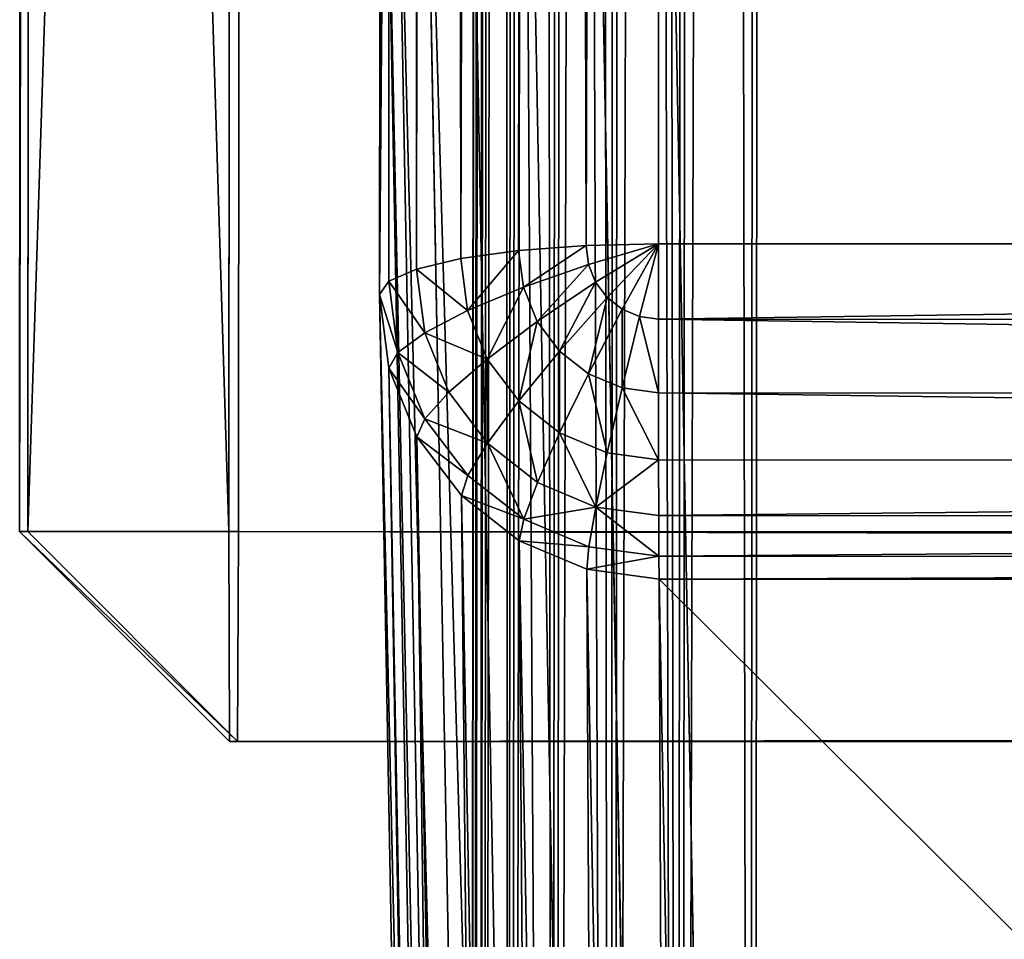
# Model space of a CAD drawing. Units: millimetres. Extents: x -5 to 1797, y -3 to 501.
# Drawn here: x -5 to 9, y 68 to 81 of the extents above; entities that cross this region are included whole.
import ezdxf

# ---------------------------------------------------------------- set-up
doc = ezdxf.new("R2010")
doc.units = ezdxf.units.MM
doc.layers.get('0').update_dxf_attribs({"true_color": 0xffffff})

# ---------------------------------------------------------------- blocks, each defined once
blk = doc.blocks.new('P_aszczZewn_trzny_10')
for p, q in [((2, 21.779, 0.536), (2, 498.161, 0.536)), ((2.965, 21.379, 0.136), (2.965, 498.231, 0.136)), ((4, 498.255), (4, 21.243)), ((1.172, 22.414, 1.172), (1.172, 498.049, 1.172)), ((0.536, 23.243, 2), (0.536, 497.903, 2)), ((0.136, 24.207, 2.965), (0.136, 497.732, 2.965)), ((0, 25.243, 4), (0, 497.55, 4)), ((0, 474.42, 16), (0, 28.893, 16)), ((0.136, 28.893, 17.035), (0.136, 474.42, 17.035)), ((0.536, 28.893, 18), (0.536, 474.42, 18)), ((1.172, 28.893, 18.828), (1.172, 474.42, 18.828)), ((2, 28.893, 19.464), (2, 474.42, 19.464)), ((2.965, 28.893, 19.863), (2.965, 474.42, 19.864)), ((4, 28.893, 20), (4, 474.42, 20)), ((0, 77.62, 404.907), (0, 426.859, 404.907)), ((0.136, 426.677, 405.942), (0.136, 77.808, 405.942)), ((0.536, 426.507, 406.907), (0.536, 77.983, 406.907)), ((1.172, 426.36, 407.735), (1.172, 78.133, 407.735)), ((2, 426.248, 408.371), (2, 78.249, 408.371)), ((2.965, 426.178, 408.771), (2.965, 78.321, 408.771)), ((4, 78.346, 408.907), (4, 426.154, 408.907)), ((4, 25.548, 24), (4, 90.47, 384.906)), ((2.965, 90.336, 384.93), (2.965, 25.414, 24.024)), ((2, 89.943, 385.001), (2, 25.021, 24.095)), ((1.172, 89.317, 385.113), (1.172, 24.395, 24.207)), ((0.536, 88.502, 385.26), (0.536, 23.58, 24.354)), ((0.136, 87.553, 385.431), (0.136, 22.63, 24.525)), ((0, 21.612, 24.708), (0, 86.534, 385.614)), ((2, 78.249, 408.371), (2.965, 78.321, 408.771)), ((2.965, 78.321, 408.771), (4, 78.346, 408.907)), ((3, 78.049, 408.771), (2.965, 78.321, 408.771)), ((3, 78.049, 408.771), (4, 78.346, 408.907)), ((3.103, 77.795, 408.771), (4, 78.346, 408.907)), ((3.268, 77.577, 408.771), (4, 78.346, 408.907)), ((3.482, 77.41, 408.771), (4, 78.346, 408.907)), ((3.732, 77.305, 408.771), (4, 78.346, 408.907)), ((76, 78.346, 408.907), (4, 78.346, 408.907)), ((4, 78.346, 408.907), (4, 77.269, 408.771)), ((0.536, 77.983, 406.907), (1.172, 78.133, 407.735)), ((1.172, 78.133, 407.735), (2, 78.249, 408.371)), ((1.268, 77.389, 407.735), (1.172, 78.133, 407.735)), ((2.068, 77.723, 408.371), (2, 78.249, 408.371)), ((0.136, 77.808, 405.942), (0.536, 77.983, 406.907)), ((0.654, 77.072, 406.907), (0.536, 77.983, 406.907)), ((2.068, 77.723, 408.371), (3, 78.049, 408.771)), ((3.103, 77.795, 408.771), (3, 78.049, 408.771)), ((0, 77.62, 404.907), (0.136, 77.808, 405.942)), ((0.268, 76.791, 405.942), (0.136, 77.808, 405.942)), ((1.268, 77.389, 407.735), (2.068, 77.723, 408.371)), ((2.268, 77.233, 408.371), (2.068, 77.723, 408.371)), ((2.268, 77.233, 408.371), (3.103, 77.795, 408.771)), ((3.268, 77.577, 408.771), (3.103, 77.795, 408.771)), ((0, 4.795, 4.016), (0, 77.62, 404.907)), ((0.136, 76.567, 404.907), (0, 77.62, 404.907)), ((2.586, 76.812, 408.371), (3.268, 77.577, 408.771)), ((3.482, 77.41, 408.771), (3.268, 77.577, 408.771)), ((0.654, 77.072, 406.907), (1.268, 77.389, 407.735)), ((1.551, 76.696, 407.735), (1.268, 77.389, 407.735)), ((3, 76.488, 408.371), (3.482, 77.41, 408.771)), ((3.732, 77.305, 408.771), (3.482, 77.41, 408.771)), ((3.482, 76.285, 408.371), (3.732, 77.305, 408.771)), ((4, 77.269, 408.771), (3.732, 77.305, 408.771)), ((1.551, 76.696, 407.735), (2.268, 77.233, 408.371)), ((2.586, 76.812, 408.371), (2.268, 77.233, 408.371)), ((4, 77.269, 408.771), (76, 77.269, 408.771)), ((4, 77.269, 408.771), (4, 76.216, 408.371)), ((0.268, 76.791, 405.942), (0.654, 77.072, 406.907)), ((1, 76.223, 406.907), (0.654, 77.072, 406.907)), ((0.136, 76.567, 404.907), (0.268, 76.791, 405.942)), ((0.654, 75.844, 405.942), (0.268, 76.791, 405.942)), ((2, 76.101, 407.735), (2.586, 76.812, 408.371)), ((3, 76.488, 408.371), (2.586, 76.812, 408.371)), ((1, 76.223, 406.907), (1.551, 76.696, 407.735)), ((2, 76.101, 407.735), (1.551, 76.696, 407.735)), ((0.536, 75.587, 404.907), (0.136, 76.567, 404.907)), ((0.136, 76.567, 404.907), (0.136, 3.742, 4.013)), ((2.586, 75.644, 407.735), (3, 76.488, 408.371)), ((3.482, 76.285, 408.371), (3, 76.488, 408.371)), ((0.654, 75.844, 405.942), (1, 76.223, 406.907)), ((1.551, 75.493, 406.907), (1, 76.223, 406.907)), ((3.268, 75.357, 407.735), (3.482, 76.285, 408.371)), ((4, 76.216, 408.371), (3.482, 76.285, 408.371)), ((4, 76.216, 408.371), (76, 76.216, 408.371)), ((4, 76.216, 408.371), (4, 75.259, 407.735)), ((1.551, 75.493, 406.907), (2, 76.101, 407.735)), ((2.586, 75.644, 407.735), (2, 76.101, 407.735)), ((0.536, 75.587, 404.907), (0.654, 75.844, 405.942)), ((1.268, 75.031, 405.942), (0.654, 75.844, 405.942)), ((2.268, 74.934, 406.907), (2.586, 75.644, 407.735)), ((3.268, 75.357, 407.735), (2.586, 75.644, 407.735)), ((1.172, 74.745, 404.907), (0.536, 75.587, 404.907)), ((0.536, 75.587, 404.907), (0.536, 2.761, 4.009)), ((1.268, 75.031, 405.942), (1.551, 75.493, 406.907)), ((2.268, 74.934, 406.907), (1.551, 75.493, 406.907)), ((3.103, 74.582, 406.907), (3.268, 75.357, 407.735)), ((4, 75.259, 407.735), (3.268, 75.357, 407.735)), ((4, 75.259, 407.735), (76, 75.259, 407.735)), ((4, 75.259, 407.735), (4, 74.462, 406.907)), ((1.172, 74.745, 404.907), (1.268, 75.031, 405.942)), ((2.068, 74.407, 405.942), (1.268, 75.031, 405.942)), ((2.068, 74.407, 405.942), (2.268, 74.934, 406.907)), ((3.103, 74.582, 406.907), (2.268, 74.934, 406.907)), ((2, 74.099, 404.907), (1.172, 74.745, 404.907)), ((1.172, 74.745, 404.907), (1.172, 1.919, 4.007)), ((3, 74.015, 405.942), (3.103, 74.582, 406.907)), ((4, 74.462, 406.907), (3.103, 74.582, 406.907)), ((4, 74.462, 406.907), (76, 74.462, 406.907)), ((4, 74.462, 406.907), (4, 73.881, 405.942)), ((2, 74.099, 404.907), (2.068, 74.407, 405.942)), ((3, 74.015, 405.942), (2.068, 74.407, 405.942)), ((2.965, 73.693, 404.907), (2, 74.099, 404.907)), ((2, 74.099, 404.907), (2, 1.272, 4.004)), ((2.965, 73.693, 404.907), (3, 74.015, 405.942)), ((4, 73.881, 405.942), (3, 74.015, 405.942)), ((4, 73.881, 405.942), (76, 73.881, 405.942)), ((4, 73.881, 405.942), (4, 73.554, 404.907)), ((4, 73.554, 404.907), (2.965, 73.693, 404.907)), ((2.965, 73.693, 404.907), (2.965, 0.866, 4.003)), ((4, 0.727, 4.002), (4, 73.554, 404.907)), ((76, 73.554, 404.907), (4, 73.554, 404.907))]:
    blk.add_line(p, q)
mesh = blk.add_polyface()
corners = [(2, 498.161, 0.536), (1.172, 22.414, 1.172), (1.172, 498.049, 1.172), (2, 21.779, 0.536)]
mesh.append_faces([[corners[k] for k in face] for face in [(0, 1, 2), (1, 0, 3)]], dxfattribs={"vtx0": -1})
mesh = blk.add_polyface()
corners = [(2.965, 498.231, 0.136), (2, 21.779, 0.536), (2, 498.161, 0.536), (2.965, 21.379, 0.136)]
mesh.append_faces([[corners[k] for k in face] for face in [(0, 1, 2), (1, 0, 3)]], dxfattribs={"vtx0": -1})
mesh = blk.add_polyface()
corners = [(4, 498.255), (2.965, 21.379, 0.136), (2.965, 498.231, 0.136), (4, 21.243)]
mesh.append_faces([[corners[k] for k in face] for face in [(0, 1, 2), (1, 0, 3)]], dxfattribs={"vtx0": -1})
mesh = blk.add_polyface()
corners = [(4, 498.255), (76, 21.243), (4, 21.243), (76, 498.255)]
mesh.append_faces([[corners[k] for k in face] for face in [(0, 1, 2), (1, 0, 3)]], dxfattribs={"vtx0": -1})
mesh = blk.add_polyface()
corners = [(0.536, 23.243, 2), (1.172, 498.049, 1.172), (1.172, 22.414, 1.172), (0.536, 497.903, 2)]
mesh.append_faces([[corners[k] for k in face] for face in [(0, 1, 2), (1, 0, 3)]], dxfattribs={"vtx0": -1})
mesh = blk.add_polyface()
corners = [(0.136, 24.207, 2.965), (0.536, 497.903, 2), (0.536, 23.243, 2), (0.136, 497.732, 2.965)]
mesh.append_faces([[corners[k] for k in face] for face in [(0, 1, 2), (1, 0, 3)]], dxfattribs={"vtx0": -1})
mesh = blk.add_polyface()
corners = [(0, 25.243, 4), (0.136, 497.732, 2.965), (0.136, 24.207, 2.965), (0, 497.55, 4)]
mesh.append_faces([[corners[k] for k in face] for face in [(0, 1, 2), (1, 0, 3)]], dxfattribs={"vtx0": -1})
mesh = blk.add_polyface()
corners = [(0, 21.508, 22.454), (0, 25.243, 4.086), (0, 4.795, 4.016), (0, 22.014, 20.354), (0, 23.095, 18.55), (0, 24.679, 17.166), (0, 26.656, 16.296), (0, 21.612, 24.708), (0, 77.62, 404.907), (0, 86.534, 385.614), (0, 87.126, 387.501), (0, 88.182, 389.26), (0, 89.631, 390.77), (0, 91.374, 391.929), (0, 93.292, 392.657), (0, 95.254, 392.906), (0, 426.859, 404.907), (0, 409.372, 392.907), (0, 411.336, 392.658), (0, 413.254, 391.928), (0, 414.995, 390.767), (0, 416.44, 389.254), (0, 417.492, 387.492), (0, 418.078, 385.601), (0, 481.716, 24.695), (0, 497.55, 4), (0, 481.812, 22.444), (0, 25.243, 4), (0, 28.893, 16), (0, 474.42, 16), (0, 476.653, 16.296), (0, 478.629, 17.165), (0, 480.214, 18.547), (0, 481.299, 20.347)]
mesh.append_faces([[corners[k] for k in face] for face in [(1, 25, 27)]], dxfattribs={"vtx0": -1})
mesh.append_faces([[corners[k] for k in face] for face in [(7, 8, 9), (9, 8, 10), (10, 8, 11), (11, 8, 12), (12, 8, 13), (13, 8, 14), (14, 8, 15), (15, 16, 17), (17, 16, 18), (18, 16, 19), (19, 16, 20), (20, 16, 21), (21, 16, 22), (22, 16, 23), (23, 16, 24), (24, 25, 26), (28, 1, 6)]], dxfattribs={"vtx0": -1, "vtx1": -1})
mesh.append_faces([[corners[k] for k in face] for face in [(25, 1, 28)]], dxfattribs={"vtx0": -1, "vtx1": -1, "vtx2": -1})
mesh.append_faces([[corners[k] for k in face] for face in [(0, 1, 2), (1, 0, 3), (1, 3, 4), (1, 4, 5), (1, 5, 6), (2, 7, 0), (7, 2, 8), (15, 8, 16), (24, 16, 25), (25, 28, 29), (25, 29, 30), (25, 30, 31), (25, 31, 32), (25, 32, 33), (25, 33, 26)]], dxfattribs={"vtx0": -1, "vtx2": -1})
mesh = blk.add_polyface()
corners = [(0.136, 28.893, 17.035), (0, 474.42, 16), (0, 28.893, 16), (0.136, 474.42, 17.035)]
mesh.append_faces([[corners[k] for k in face] for face in [(0, 1, 2), (1, 0, 3)]], dxfattribs={"vtx0": -1})
mesh = blk.add_polyface()
corners = [(0.536, 28.893, 18), (0.136, 474.42, 17.035), (0.136, 28.893, 17.035), (0.536, 474.42, 18)]
mesh.append_faces([[corners[k] for k in face] for face in [(0, 1, 2), (1, 0, 3)]], dxfattribs={"vtx0": -1})
mesh = blk.add_polyface()
corners = [(1.172, 28.893, 18.828), (0.536, 474.42, 18), (0.536, 28.893, 18), (1.172, 474.42, 18.828)]
mesh.append_faces([[corners[k] for k in face] for face in [(0, 1, 2), (1, 0, 3)]], dxfattribs={"vtx0": -1})
mesh = blk.add_polyface()
corners = [(2, 28.893, 19.464), (1.172, 474.42, 18.828), (1.172, 28.893, 18.828), (2, 474.42, 19.464)]
mesh.append_faces([[corners[k] for k in face] for face in [(0, 1, 2), (1, 0, 3)]], dxfattribs={"vtx0": -1})
mesh = blk.add_polyface()
corners = [(2.965, 28.893, 19.863), (2, 474.42, 19.464), (2, 28.893, 19.464), (2.965, 474.42, 19.864)]
mesh.append_faces([[corners[k] for k in face] for face in [(0, 1, 2), (1, 0, 3)]], dxfattribs={"vtx0": -1})
mesh = blk.add_polyface()
corners = [(4, 28.893, 20), (2.965, 474.42, 19.864), (2.965, 28.893, 19.863), (4, 474.42, 20)]
mesh.append_faces([[corners[k] for k in face] for face in [(0, 1, 2), (1, 0, 3)]], dxfattribs={"vtx0": -1})
mesh = blk.add_polyface()
corners = [(44.1, 28.891, 20), (4, 474.42, 20), (4, 28.893, 20), (76, 474.42, 20), (76, 28.89, 20)]
mesh.append_faces([[corners[k] for k in face] for face in [(0, 1, 2), (3, 0, 4)]], dxfattribs={"vtx0": -1})
mesh.append_faces([[corners[k] for k in face] for face in [(1, 0, 3)]], dxfattribs={"vtx0": -1, "vtx1": -1})
mesh = blk.add_polyface()
corners = [(0.136, 77.808, 405.942), (0, 426.859, 404.907), (0, 77.62, 404.907), (0.136, 426.677, 405.942)]
mesh.append_faces([[corners[k] for k in face] for face in [(0, 1, 2), (1, 0, 3)]], dxfattribs={"vtx0": -1})
mesh = blk.add_polyface()
corners = [(0.536, 77.983, 406.907), (0.136, 426.677, 405.942), (0.136, 77.808, 405.942), (0.536, 426.507, 406.907)]
mesh.append_faces([[corners[k] for k in face] for face in [(0, 1, 2), (1, 0, 3)]], dxfattribs={"vtx0": -1})
mesh = blk.add_polyface()
corners = [(1.172, 78.133, 407.735), (0.536, 426.507, 406.907), (0.536, 77.983, 406.907), (1.172, 426.36, 407.735)]
mesh.append_faces([[corners[k] for k in face] for face in [(0, 1, 2), (1, 0, 3)]], dxfattribs={"vtx0": -1})
mesh = blk.add_polyface()
corners = [(1.172, 78.133, 407.735), (2, 426.248, 408.371), (1.172, 426.36, 407.735), (2, 78.249, 408.371)]
mesh.append_faces([[corners[k] for k in face] for face in [(0, 1, 2), (1, 0, 3)]], dxfattribs={"vtx0": -1})
mesh = blk.add_polyface()
corners = [(2.965, 78.321, 408.771), (2, 426.248, 408.371), (2, 78.249, 408.371), (2.965, 426.178, 408.771)]
mesh.append_faces([[corners[k] for k in face] for face in [(0, 1, 2), (1, 0, 3)]], dxfattribs={"vtx0": -1})
mesh = blk.add_polyface()
corners = [(2.965, 78.321, 408.771), (4, 426.154, 408.907), (2.965, 426.178, 408.771), (4, 78.346, 408.907)]
mesh.append_faces([[corners[k] for k in face] for face in [(0, 1, 2), (1, 0, 3)]], dxfattribs={"vtx0": -1})
mesh = blk.add_polyface()
corners = [(76, 78.346, 408.907), (4, 426.154, 408.907), (4, 78.346, 408.907), (76, 426.154, 408.907)]
mesh.append_faces([[corners[k] for k in face] for face in [(0, 1, 2), (1, 0, 3)]], dxfattribs={"vtx0": -1})
mesh = blk.add_polyface()
corners = [(2.965, 25.414, 24.024), (4, 90.47, 384.906), (4, 25.548, 24), (2.965, 90.336, 384.93)]
mesh.append_faces([[corners[k] for k in face] for face in [(0, 1, 2), (1, 0, 3)]], dxfattribs={"vtx0": -1})
mesh = blk.add_polyface()
corners = [(4, 90.47, 384.906), (44.1, 25.547, 24), (4, 25.548, 24), (76, 90.465, 384.907), (76, 25.546, 24)]
mesh.append_faces([[corners[k] for k in face] for face in [(0, 1, 2), (1, 3, 4)]], dxfattribs={"vtx0": -1})
mesh.append_faces([[corners[k] for k in face] for face in [(3, 1, 0)]], dxfattribs={"vtx0": -1, "vtx1": -1})
mesh = blk.add_polyface()
corners = [(2, 25.021, 24.095), (2.965, 90.336, 384.93), (2.965, 25.414, 24.024), (2, 89.943, 385.001)]
mesh.append_faces([[corners[k] for k in face] for face in [(0, 1, 2), (1, 0, 3)]], dxfattribs={"vtx0": -1})
mesh = blk.add_polyface()
corners = [(1.172, 24.395, 24.207), (2, 89.943, 385.001), (2, 25.021, 24.095), (1.172, 89.317, 385.113)]
mesh.append_faces([[corners[k] for k in face] for face in [(0, 1, 2), (1, 0, 3)]], dxfattribs={"vtx0": -1})
mesh = blk.add_polyface()
corners = [(0.536, 88.502, 385.26), (1.172, 24.395, 24.207), (0.536, 23.58, 24.354), (1.172, 89.317, 385.113)]
mesh.append_faces([[corners[k] for k in face] for face in [(0, 1, 2), (1, 0, 3)]], dxfattribs={"vtx0": -1})
mesh = blk.add_polyface()
corners = [(0.136, 87.553, 385.431), (0.536, 23.58, 24.354), (0.136, 22.63, 24.525), (0.536, 88.502, 385.26)]
mesh.append_faces([[corners[k] for k in face] for face in [(0, 1, 2), (1, 0, 3)]], dxfattribs={"vtx0": -1})
mesh = blk.add_polyface()
corners = [(0, 86.534, 385.614), (0.136, 22.63, 24.525), (0, 21.612, 24.708), (0.136, 87.553, 385.431)]
mesh.append_faces([[corners[k] for k in face] for face in [(0, 1, 2), (1, 0, 3)]], dxfattribs={"vtx0": -1})
mesh = blk.add_polyface()
corners = [(2.068, 77.723, 408.371), (2.965, 78.321, 408.771), (2, 78.249, 408.371), (3, 78.049, 408.771)]
mesh.append_faces([[corners[k] for k in face] for face in [(0, 1, 2), (1, 0, 3)]], dxfattribs={"vtx0": -1})
mesh = blk.add_polyface()
corners = [(4, 78.346, 408.907), (2.965, 78.321, 408.771), (3, 78.049, 408.771)]
mesh.append_faces([[corners[k] for k in face] for face in [(0, 1, 2)]])
mesh = blk.add_polyface()
corners = [(4, 78.346, 408.907), (3, 78.049, 408.771), (3.103, 77.795, 408.771)]
mesh.append_faces([[corners[k] for k in face] for face in [(0, 1, 2)]])
mesh = blk.add_polyface()
corners = [(4, 78.346, 408.907), (3.103, 77.795, 408.771), (3.268, 77.577, 408.771)]
mesh.append_faces([[corners[k] for k in face] for face in [(0, 1, 2)]])
mesh = blk.add_polyface()
corners = [(4, 78.346, 408.907), (3.268, 77.577, 408.771), (3.482, 77.41, 408.771)]
mesh.append_faces([[corners[k] for k in face] for face in [(0, 1, 2)]])
mesh = blk.add_polyface()
corners = [(4, 78.346, 408.907), (3.482, 77.41, 408.771), (3.732, 77.305, 408.771)]
mesh.append_faces([[corners[k] for k in face] for face in [(0, 1, 2)]])
mesh = blk.add_polyface()
corners = [(4, 77.269, 408.771), (4, 78.346, 408.907), (3.732, 77.305, 408.771)]
mesh.append_faces([[corners[k] for k in face] for face in [(0, 1, 2)]])
mesh = blk.add_polyface()
corners = [(4, 77.269, 408.771), (76, 78.346, 408.907), (4, 78.346, 408.907), (76, 77.269, 408.771)]
mesh.append_faces([[corners[k] for k in face] for face in [(0, 1, 2), (1, 0, 3)]], dxfattribs={"vtx0": -1})
mesh = blk.add_polyface()
corners = [(1.268, 77.389, 407.735), (0.536, 77.983, 406.907), (0.654, 77.072, 406.907), (1.172, 78.133, 407.735)]
mesh.append_faces([[corners[k] for k in face] for face in [(0, 1, 2), (1, 0, 3)]], dxfattribs={"vtx0": -1})
mesh = blk.add_polyface()
corners = [(1.268, 77.389, 407.735), (2, 78.249, 408.371), (1.172, 78.133, 407.735), (2.068, 77.723, 408.371)]
mesh.append_faces([[corners[k] for k in face] for face in [(0, 1, 2), (1, 0, 3)]], dxfattribs={"vtx0": -1})
mesh = blk.add_polyface()
corners = [(0.654, 77.072, 406.907), (0.136, 77.808, 405.942), (0.268, 76.791, 405.942), (0.536, 77.983, 406.907)]
mesh.append_faces([[corners[k] for k in face] for face in [(0, 1, 2), (1, 0, 3)]], dxfattribs={"vtx0": -1})
mesh = blk.add_polyface()
corners = [(2.268, 77.233, 408.371), (3, 78.049, 408.771), (2.068, 77.723, 408.371), (3.103, 77.795, 408.771)]
mesh.append_faces([[corners[k] for k in face] for face in [(0, 1, 2), (1, 0, 3)]], dxfattribs={"vtx0": -1})
mesh = blk.add_polyface()
corners = [(0.268, 76.791, 405.942), (0, 77.62, 404.907), (0.136, 76.567, 404.907), (0.136, 77.808, 405.942)]
mesh.append_faces([[corners[k] for k in face] for face in [(0, 1, 2), (1, 0, 3)]], dxfattribs={"vtx0": -1})
mesh = blk.add_polyface()
corners = [(1.551, 76.696, 407.735), (2.068, 77.723, 408.371), (1.268, 77.389, 407.735), (2.268, 77.233, 408.371)]
mesh.append_faces([[corners[k] for k in face] for face in [(0, 1, 2), (1, 0, 3)]], dxfattribs={"vtx0": -1})
mesh = blk.add_polyface()
corners = [(2.586, 76.812, 408.371), (3.103, 77.795, 408.771), (2.268, 77.233, 408.371), (3.268, 77.577, 408.771)]
mesh.append_faces([[corners[k] for k in face] for face in [(0, 1, 2), (1, 0, 3)]], dxfattribs={"vtx0": -1})
mesh = blk.add_polyface()
corners = [(0.136, 76.567, 404.907), (0, 4.795, 4.016), (0.136, 3.742, 4.013), (0, 77.62, 404.907)]
mesh.append_faces([[corners[k] for k in face] for face in [(0, 1, 2), (1, 0, 3)]], dxfattribs={"vtx0": -1})
mesh = blk.add_polyface()
corners = [(3, 76.488, 408.371), (3.268, 77.577, 408.771), (2.586, 76.812, 408.371), (3.482, 77.41, 408.771)]
mesh.append_faces([[corners[k] for k in face] for face in [(0, 1, 2), (1, 0, 3)]], dxfattribs={"vtx0": -1})
mesh = blk.add_polyface()
corners = [(1.551, 76.696, 407.735), (0.654, 77.072, 406.907), (1, 76.223, 406.907), (1.268, 77.389, 407.735)]
mesh.append_faces([[corners[k] for k in face] for face in [(0, 1, 2), (1, 0, 3)]], dxfattribs={"vtx0": -1})
mesh = blk.add_polyface()
corners = [(3.482, 76.285, 408.371), (3.482, 77.41, 408.771), (3, 76.488, 408.371), (3.732, 77.305, 408.771)]
mesh.append_faces([[corners[k] for k in face] for face in [(0, 1, 2), (1, 0, 3)]], dxfattribs={"vtx0": -1})
mesh = blk.add_polyface()
corners = [(4, 76.216, 408.371), (3.732, 77.305, 408.771), (3.482, 76.285, 408.371), (4, 77.269, 408.771)]
mesh.append_faces([[corners[k] for k in face] for face in [(0, 1, 2), (1, 0, 3)]], dxfattribs={"vtx0": -1})
mesh = blk.add_polyface()
corners = [(2, 76.101, 407.735), (2.268, 77.233, 408.371), (1.551, 76.696, 407.735), (2.586, 76.812, 408.371)]
mesh.append_faces([[corners[k] for k in face] for face in [(0, 1, 2), (1, 0, 3)]], dxfattribs={"vtx0": -1})
mesh = blk.add_polyface()
corners = [(76, 76.216, 408.371), (4, 77.269, 408.771), (4, 76.216, 408.371), (76, 77.269, 408.771)]
mesh.append_faces([[corners[k] for k in face] for face in [(0, 1, 2), (1, 0, 3)]], dxfattribs={"vtx0": -1})
mesh = blk.add_polyface()
corners = [(1, 76.223, 406.907), (0.268, 76.791, 405.942), (0.654, 75.844, 405.942), (0.654, 77.072, 406.907)]
mesh.append_faces([[corners[k] for k in face] for face in [(0, 1, 2), (1, 0, 3)]], dxfattribs={"vtx0": -1})
mesh = blk.add_polyface()
corners = [(0.654, 75.844, 405.942), (0.136, 76.567, 404.907), (0.536, 75.587, 404.907), (0.268, 76.791, 405.942)]
mesh.append_faces([[corners[k] for k in face] for face in [(0, 1, 2), (1, 0, 3)]], dxfattribs={"vtx0": -1})
mesh = blk.add_polyface()
corners = [(2.586, 75.644, 407.735), (2.586, 76.812, 408.371), (2, 76.101, 407.735), (3, 76.488, 408.371)]
mesh.append_faces([[corners[k] for k in face] for face in [(0, 1, 2), (1, 0, 3)]], dxfattribs={"vtx0": -1})
mesh = blk.add_polyface()
corners = [(1.551, 75.493, 406.907), (1.551, 76.696, 407.735), (1, 76.223, 406.907), (2, 76.101, 407.735)]
mesh.append_faces([[corners[k] for k in face] for face in [(0, 1, 2), (1, 0, 3)]], dxfattribs={"vtx0": -1})
mesh = blk.add_polyface()
corners = [(0.536, 75.587, 404.907), (0.136, 3.742, 4.013), (0.536, 2.761, 4.009), (0.136, 76.567, 404.907)]
mesh.append_faces([[corners[k] for k in face] for face in [(0, 1, 2), (1, 0, 3)]], dxfattribs={"vtx0": -1})
mesh = blk.add_polyface()
corners = [(3.268, 75.357, 407.735), (3, 76.488, 408.371), (2.586, 75.644, 407.735), (3.482, 76.285, 408.371)]
mesh.append_faces([[corners[k] for k in face] for face in [(0, 1, 2), (1, 0, 3)]], dxfattribs={"vtx0": -1})
mesh = blk.add_polyface()
corners = [(1.551, 75.493, 406.907), (0.654, 75.844, 405.942), (1.268, 75.031, 405.942), (1, 76.223, 406.907)]
mesh.append_faces([[corners[k] for k in face] for face in [(0, 1, 2), (1, 0, 3)]], dxfattribs={"vtx0": -1})
mesh = blk.add_polyface()
corners = [(4, 75.259, 407.735), (3.482, 76.285, 408.371), (3.268, 75.357, 407.735), (4, 76.216, 408.371)]
mesh.append_faces([[corners[k] for k in face] for face in [(0, 1, 2), (1, 0, 3)]], dxfattribs={"vtx0": -1})
mesh = blk.add_polyface()
corners = [(76, 75.259, 407.735), (4, 76.216, 408.371), (4, 75.259, 407.735), (76, 76.216, 408.371)]
mesh.append_faces([[corners[k] for k in face] for face in [(0, 1, 2), (1, 0, 3)]], dxfattribs={"vtx0": -1})
mesh = blk.add_polyface()
corners = [(2.268, 74.934, 406.907), (2, 76.101, 407.735), (1.551, 75.493, 406.907), (2.586, 75.644, 407.735)]
mesh.append_faces([[corners[k] for k in face] for face in [(0, 1, 2), (1, 0, 3)]], dxfattribs={"vtx0": -1})
mesh = blk.add_polyface()
corners = [(1.268, 75.031, 405.942), (0.536, 75.587, 404.907), (1.172, 74.745, 404.907), (0.654, 75.844, 405.942)]
mesh.append_faces([[corners[k] for k in face] for face in [(0, 1, 2), (1, 0, 3)]], dxfattribs={"vtx0": -1})
mesh = blk.add_polyface()
corners = [(3.103, 74.582, 406.907), (2.586, 75.644, 407.735), (2.268, 74.934, 406.907), (3.268, 75.357, 407.735)]
mesh.append_faces([[corners[k] for k in face] for face in [(0, 1, 2), (1, 0, 3)]], dxfattribs={"vtx0": -1})
mesh = blk.add_polyface()
corners = [(1.172, 74.745, 404.907), (0.536, 2.761, 4.009), (1.172, 1.919, 4.007), (0.536, 75.587, 404.907)]
mesh.append_faces([[corners[k] for k in face] for face in [(0, 1, 2), (1, 0, 3)]], dxfattribs={"vtx0": -1})
mesh = blk.add_polyface()
corners = [(2.068, 74.407, 405.942), (1.551, 75.493, 406.907), (1.268, 75.031, 405.942), (2.268, 74.934, 406.907)]
mesh.append_faces([[corners[k] for k in face] for face in [(0, 1, 2), (1, 0, 3)]], dxfattribs={"vtx0": -1})
mesh = blk.add_polyface()
corners = [(4, 75.259, 407.735), (3.103, 74.582, 406.907), (4, 74.462, 406.907), (3.268, 75.357, 407.735)]
mesh.append_faces([[corners[k] for k in face] for face in [(0, 1, 2), (1, 0, 3)]], dxfattribs={"vtx0": -1})
mesh = blk.add_polyface()
corners = [(76, 75.259, 407.735), (4, 74.462, 406.907), (76, 74.462, 406.907), (4, 75.259, 407.735)]
mesh.append_faces([[corners[k] for k in face] for face in [(0, 1, 2), (1, 0, 3)]], dxfattribs={"vtx0": -1})
mesh = blk.add_polyface()
corners = [(2.068, 74.407, 405.942), (1.172, 74.745, 404.907), (2, 74.099, 404.907), (1.268, 75.031, 405.942)]
mesh.append_faces([[corners[k] for k in face] for face in [(0, 1, 2), (1, 0, 3)]], dxfattribs={"vtx0": -1})
mesh = blk.add_polyface()
corners = [(3.103, 74.582, 406.907), (2.068, 74.407, 405.942), (3, 74.015, 405.942), (2.268, 74.934, 406.907)]
mesh.append_faces([[corners[k] for k in face] for face in [(0, 1, 2), (1, 0, 3)]], dxfattribs={"vtx0": -1})
mesh = blk.add_polyface()
corners = [(2, 74.099, 404.907), (1.172, 1.919, 4.007), (2, 1.272, 4.004), (1.172, 74.745, 404.907)]
mesh.append_faces([[corners[k] for k in face] for face in [(0, 1, 2), (1, 0, 3)]], dxfattribs={"vtx0": -1})
mesh = blk.add_polyface()
corners = [(4, 73.881, 405.942), (3.103, 74.582, 406.907), (3, 74.015, 405.942), (4, 74.462, 406.907)]
mesh.append_faces([[corners[k] for k in face] for face in [(0, 1, 2), (1, 0, 3)]], dxfattribs={"vtx0": -1})
mesh = blk.add_polyface()
corners = [(76, 74.462, 406.907), (4, 73.881, 405.942), (76, 73.881, 405.942), (4, 74.462, 406.907)]
mesh.append_faces([[corners[k] for k in face] for face in [(0, 1, 2), (1, 0, 3)]], dxfattribs={"vtx0": -1})
mesh = blk.add_polyface()
corners = [(3, 74.015, 405.942), (2, 74.099, 404.907), (2.965, 73.693, 404.907), (2.068, 74.407, 405.942)]
mesh.append_faces([[corners[k] for k in face] for face in [(0, 1, 2), (1, 0, 3)]], dxfattribs={"vtx0": -1})
mesh = blk.add_polyface()
corners = [(2.965, 73.693, 404.907), (2, 1.272, 4.004), (2.965, 0.866, 4.003), (2, 74.099, 404.907)]
mesh.append_faces([[corners[k] for k in face] for face in [(0, 1, 2), (1, 0, 3)]], dxfattribs={"vtx0": -1})
mesh = blk.add_polyface()
corners = [(4, 73.881, 405.942), (2.965, 73.693, 404.907), (4, 73.554, 404.907), (3, 74.015, 405.942)]
mesh.append_faces([[corners[k] for k in face] for face in [(0, 1, 2), (1, 0, 3)]], dxfattribs={"vtx0": -1})
mesh = blk.add_polyface()
corners = [(76, 73.881, 405.942), (4, 73.554, 404.907), (76, 73.554, 404.907), (4, 73.881, 405.942)]
mesh.append_faces([[corners[k] for k in face] for face in [(0, 1, 2), (1, 0, 3)]], dxfattribs={"vtx0": -1})
mesh = blk.add_polyface()
corners = [(4, 73.554, 404.907), (2.965, 0.866, 4.003), (4, 0.727, 4.002), (2.965, 73.693, 404.907)]
mesh.append_faces([[corners[k] for k in face] for face in [(0, 1, 2), (1, 0, 3)]], dxfattribs={"vtx0": -1})
mesh = blk.add_polyface()
corners = [(76, 0.727, 4.002), (4, 73.554, 404.907), (4, 0.727, 4.002), (76, 73.554, 404.907)]
mesh.append_faces([[corners[k] for k in face] for face in [(0, 1, 2), (1, 0, 3)]], dxfattribs={"vtx0": -1})
blk = doc.blocks.new('Grupa_72')
for p, q in [((0, 1797, 3), (3, 1800, 3)), ((3, 1800, 37), (0, 1797, 37)), ((97, 1800, 3), (3, 1800, 3)), ((3, 1800, 3), (3, 1800, 37)), ((3, 1800, 37), (97, 1800, 37)), ((3, 1797), (3, 1800, 3)), ((3, 1800, 37), (3, 1797, 40)), ((0, 3, 37), (0, 1797, 37)), ((0, 1797, 3), (0, 1797, 37)), ((3, 1797, 40), (0, 1797, 37)), ((0, 1797, 3), (0, 3, 3)), ((3, 1797), (0, 1797, 3)), ((3, 3, 40), (3, 1797, 40)), ((97, 1797), (3, 1797)), ((3, 3), (3, 1797)), ((3, 1797, 40), (97, 1797, 40))]:
    blk.add_line(p, q)
mesh = blk.add_polyface()
corners = [(3, 1800, 37), (0, 1797, 3), (0, 1797, 37), (3, 1800, 3)]
mesh.append_faces([[corners[k] for k in face] for face in [(0, 1, 2), (1, 0, 3)]], dxfattribs={"vtx0": -1})
mesh = blk.add_polyface()
corners = [(3, 1800, 3), (3, 1797), (0, 1797, 3)]
mesh.append_faces([[corners[k] for k in face] for face in [(0, 1, 2)]])
mesh = blk.add_polyface()
corners = [(3, 1800, 37), (0, 1797, 37), (3, 1797, 40)]
mesh.append_faces([[corners[k] for k in face] for face in [(0, 1, 2)]])
mesh = blk.add_polyface()
corners = [(3, 1800, 37), (97, 1800, 3), (3, 1800, 3), (97, 1800, 37)]
mesh.append_faces([[corners[k] for k in face] for face in [(0, 1, 2), (1, 0, 3)]], dxfattribs={"vtx0": -1})
mesh = blk.add_polyface()
corners = [(3, 1800, 3), (97, 1797), (3, 1797), (97, 1800, 3)]
mesh.append_faces([[corners[k] for k in face] for face in [(0, 1, 2), (1, 0, 3)]], dxfattribs={"vtx0": -1})
mesh = blk.add_polyface()
corners = [(3, 1797, 40), (97, 1800, 37), (3, 1800, 37), (97, 1797, 40)]
mesh.append_faces([[corners[k] for k in face] for face in [(0, 1, 2), (1, 0, 3)]], dxfattribs={"vtx0": -1})
mesh = blk.add_polyface()
corners = [(0, 1797, 37), (0, 3, 3), (0, 3, 37), (0, 1797, 3)]
mesh.append_faces([[corners[k] for k in face] for face in [(0, 1, 2), (1, 0, 3)]], dxfattribs={"vtx0": -1})
mesh = blk.add_polyface()
corners = [(3, 1797, 40), (0, 3, 37), (3, 3, 40), (0, 1797, 37)]
mesh.append_faces([[corners[k] for k in face] for face in [(0, 1, 2), (1, 0, 3)]], dxfattribs={"vtx0": -1})
mesh = blk.add_polyface()
corners = [(0, 1797, 3), (3, 3), (0, 3, 3), (3, 1797)]
mesh.append_faces([[corners[k] for k in face] for face in [(0, 1, 2), (1, 0, 3)]], dxfattribs={"vtx0": -1})
mesh = blk.add_polyface()
corners = [(3, 3, 40), (97, 1797, 40), (3, 1797, 40), (97, 3, 40)]
mesh.append_faces([[corners[k] for k in face] for face in [(0, 1, 2), (1, 0, 3)]], dxfattribs={"vtx0": -1})
mesh = blk.add_polyface()
corners = [(97, 1797), (3, 3), (3, 1797), (97, 3)]
mesh.append_faces([[corners[k] for k in face] for face in [(0, 1, 2), (1, 0, 3)]], dxfattribs={"vtx0": -1})

msp = doc.modelspace()

# ---------------------------------------------------------------- block references
at = {"extrusion": (-0.003438, 1.04185e-06, 0.999994)}
for name, p, rotation in [('P_aszczZewn_trzny_10', (1.912, -0.512, -0.02), 359.9652704328682), ('Grupa_72', (1796.939, 69.63, 404.744), 89.9652704328682)]:
    msp.add_blockref(name, p, dxfattribs=dict(at, rotation=rotation))

doc.saveas('drawing.dxf')
